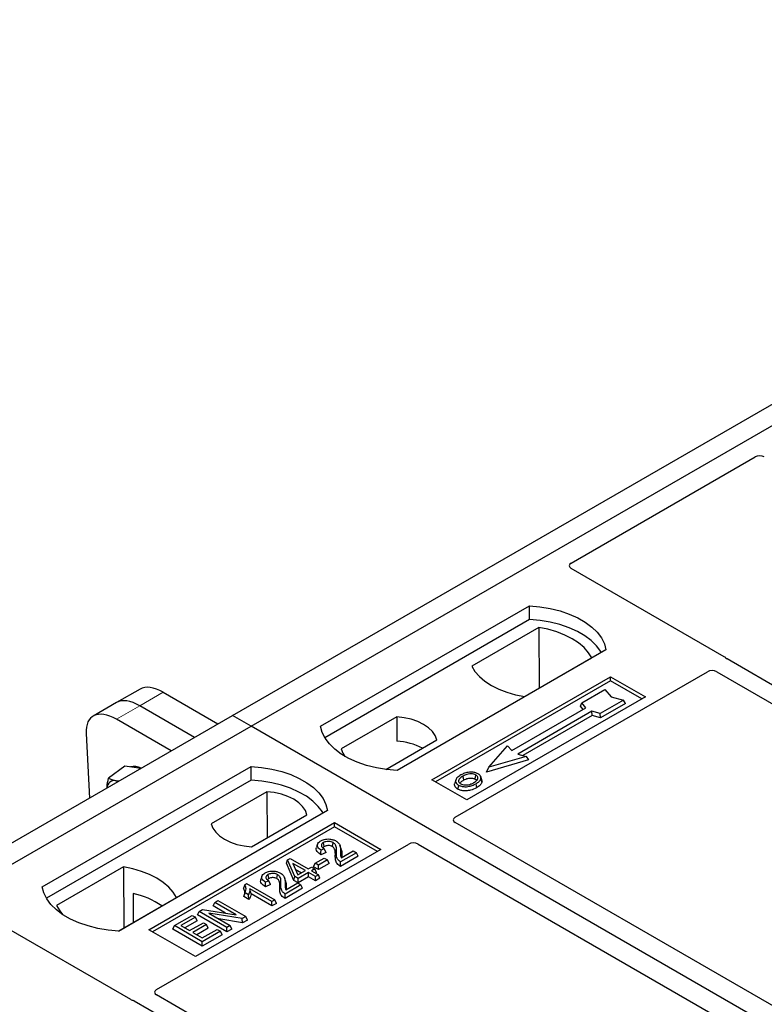
# Model space of a CAD drawing. Units: millimetres. Extents: x 0 to 420, y 0 to 297.
# Drawn here: x 265 to 280, y 145 to 165 of the extents above; entities that cross this region are included whole.
import ezdxf

# ---------------------------------------------------------------- set-up
doc = ezdxf.new("R2010")
doc.units = ezdxf.units.MM

msp = doc.modelspace()

# ---------------------------------------------------------------- linework, layer by layer
at = {"color": 7, "linetype": 'Continuous', "lineweight": 25}
for p, q in [((269.57424, 150.429), (294.08727, 164.58007)), ((269.95136, 150.21129), (294.4644, 164.36236)), ((276.45583, 153.53082), (280.19341, 155.68848)), ((279.56893, 151.62586), (276.45583, 153.42302)), ((271.36558, 150.21129), (275.60822, 152.66051)), ((275.6126, 152.38136), (275.60822, 152.66051)), ((275.6126, 152.38136), (271.45073, 149.97876)), ((275.79848, 152.22128), (274.43623, 151.43487)), ((275.79848, 152.22128), (275.80599, 150.98329)), ((277.16385, 151.76246), (272.92121, 149.31324)), ((275.51224, 150.81371), (276.87448, 151.60012)), ((291.45973, 144.74784), (279.62389, 151.58053)), ((273.62832, 149.12274), (277.25813, 151.21819)), ((274.0988, 148.36023), (279.22703, 151.3207)), ((277.25813, 151.21819), (277.96524, 150.80999)), ((277.25813, 151.13495), (277.25813, 151.21819)), ((279.41458, 151.32037), (291.12975, 144.55735)), ((277.25813, 151.13495), (273.70042, 149.08112)), ((277.89314, 150.76836), (277.25813, 151.13495)), ((267.69599, 150.96845), (267.21995, 150.69363)), ((268.16685, 150.90214), (269.28034, 150.25933)), ((277.96524, 150.80999), (274.33542, 148.71454)), ((276.67208, 150.68566), (277.14348, 150.9578)), ((277.14348, 150.9578), (277.26919, 150.81266)), ((277.26919, 150.81266), (277.5206, 150.74009)), ((267.21995, 150.69363), (266.74391, 150.41882)), ((268.8043, 149.98452), (267.69081, 150.62733)), ((275.24843, 149.71686), (276.75693, 150.58769)), ((276.64382, 150.61754), (276.67208, 150.68566)), ((276.69876, 150.55411), (276.64382, 150.61754)), ((276.75693, 150.58769), (276.67208, 150.68566)), ((277.5206, 150.74009), (277.0492, 150.46795)), ((277.55981, 150.673), (277.05379, 150.38088)), ((277.55981, 150.673), (277.5206, 150.74009)), ((245.0612, 136.27792), (269.57424, 150.429)), ((269.95136, 150.21129), (269.57424, 150.429)), ((272.91152, 150.405), (271.78419, 149.7542)), ((272.91152, 150.405), (272.91528, 149.90869)), ((276.87949, 150.51694), (275.371, 149.6461)), ((276.88408, 150.42986), (275.47462, 149.6162)), ((277.0492, 150.46795), (276.87949, 150.51694)), ((276.88408, 150.42986), (276.87949, 150.51694)), ((277.05379, 150.38088), (276.88408, 150.42986)), ((277.05379, 150.38088), (277.0492, 150.46795)), ((245.43833, 136.06021), (269.95136, 150.21129)), ((268.32827, 149.70971), (267.21477, 150.35252)), ((320.39165, 121.09273), (269.95136, 150.21129)), ((266.60107, 150.06616), (266.66922, 148.75196)), ((272.69017, 149.33424), (273.72825, 149.93351)), ((274.78646, 149.37941), (275.16358, 149.81483)), ((275.16358, 149.81483), (275.24843, 149.71686)), ((275.54071, 149.59712), (274.78646, 149.37941)), ((275.371, 149.6461), (275.54071, 149.59712)), ((275.54071, 149.59712), (275.59263, 149.52635)), ((265.70872, 146.94565), (269.95136, 149.39488)), ((267.38671, 149.402), (267.05595, 149.15738)), ((267.57629, 149.37443), (267.38671, 149.402)), ((267.71303, 149.35454), (267.57629, 149.37443)), ((269.95574, 149.11572), (269.95136, 149.39488)), ((275.59263, 149.52635), (274.73453, 149.27867)), ((274.73453, 149.27867), (274.78646, 149.37941)), ((274.6411, 149.11943), (274.61827, 149.18772)), ((269.95574, 149.11572), (265.79388, 146.71313)), ((274.33542, 148.71454), (273.62832, 149.12274)), ((274.11306, 149.12194), (274.09026, 149.0537)), ((270.27166, 148.88104), (269.14432, 148.23024)), ((270.27166, 148.88104), (270.27869, 147.94212)), ((271.507, 148.49683), (267.26436, 146.04761)), ((269.96105, 147.75875), (271.08839, 148.40955)), ((267.87718, 146.07482), (271.64842, 148.25191)), ((271.64842, 148.16866), (267.94928, 146.0332)), ((271.64842, 148.25191), (272.59123, 147.70763)), ((271.64842, 148.16866), (271.64842, 148.25191)), ((272.51913, 147.66601), (271.64842, 148.16866)), ((285.81531, 141.48864), (274.0988, 148.25244)), ((268.0296, 144.85656), (273.15783, 147.81702)), ((271.3013, 147.81377), (271.27854, 147.74567)), ((271.78211, 147.71739), (271.75925, 147.78578)), ((273.34456, 147.81702), (285.06106, 141.05323)), ((272.59123, 147.70763), (268.81999, 145.53055)), ((271.4751, 147.64686), (271.37094, 147.6001)), ((271.44051, 147.71909), (271.37439, 147.6894)), ((271.4751, 147.64686), (271.44051, 147.71909)), ((272.09436, 147.63851), (271.77111, 147.4519)), ((272.1272, 147.56774), (271.77123, 147.36224)), ((271.7858, 147.53672), (272.02824, 147.67668)), ((272.02824, 147.67668), (272.09436, 147.63851)), ((272.1272, 147.56774), (272.09436, 147.63851)), ((270.67009, 147.42609), (270.6958, 147.49274)), ((270.82153, 147.07571), (270.67009, 147.42609)), ((270.6958, 147.49274), (270.747, 147.5223)), ((270.8425, 147.15333), (270.6958, 147.49274)), ((270.747, 147.5223), (271.11432, 147.31025)), ((271.05555, 147.27632), (270.79991, 147.42389)), ((270.79991, 147.42389), (270.90208, 147.18772)), ((271.22254, 147.35484), (271.25538, 147.4256)), ((271.25538, 147.4256), (271.43904, 147.53163)), ((271.3215, 147.38743), (271.25538, 147.4256)), ((271.50516, 147.49346), (271.3215, 147.38743)), ((271.538, 147.42269), (271.3215, 147.29771)), ((271.3215, 147.29771), (271.3215, 147.38743)), ((271.43904, 147.53163), (271.50516, 147.49346)), ((271.538, 147.42269), (271.50516, 147.49346)), ((267.36034, 147.35004), (265.99809, 146.56364)), ((267.36034, 147.35004), (267.36785, 146.11206)), ((270.85164, 147.3043), (270.97784, 147.23145)), ((270.90208, 147.18772), (271.05555, 147.27632)), ((271.12167, 147.23815), (270.90862, 147.11516)), ((271.11432, 147.31025), (271.18044, 147.34842)), ((271.26125, 147.15757), (271.12167, 147.23815)), ((271.12167, 147.14842), (271.12167, 147.23815)), ((271.18044, 147.34842), (271.24656, 147.31025)), ((271.24656, 147.31025), (271.18044, 147.27208)), ((271.18044, 147.27208), (271.32003, 147.1915)), ((271.3215, 147.29771), (271.22254, 147.35484)), ((271.2794, 147.23948), (271.24656, 147.31025)), ((271.2794, 147.23948), (271.25816, 147.22721)), ((271.32003, 147.1915), (271.26125, 147.15757)), ((271.35287, 147.12073), (271.32003, 147.1915)), ((269.82436, 146.98967), (269.7972, 146.92219)), ((269.82436, 146.98967), (269.86247, 147.01167)), ((269.86247, 147.01167), (270.4355, 146.68087)), ((270.17286, 147.16234), (270.15011, 147.09424)), ((270.34666, 146.99543), (270.2425, 146.94867)), ((270.31208, 147.06766), (270.24596, 147.03797)), ((270.34666, 146.99543), (270.31208, 147.06766)), ((270.65368, 147.06596), (270.63082, 147.13435)), ((270.96592, 146.98708), (270.64267, 146.80047)), ((270.65737, 146.88529), (270.8998, 147.02524)), ((270.82153, 147.07571), (270.8425, 147.15333)), ((270.90862, 147.02543), (270.82153, 147.07571)), ((270.90862, 147.11516), (270.8425, 147.15333)), ((270.8998, 147.02524), (270.96592, 146.98708)), ((271.12167, 147.14842), (270.90862, 147.02543)), ((270.90862, 147.02543), (270.90862, 147.11516)), ((270.99876, 146.91631), (270.96592, 146.98708)), ((271.26125, 147.06784), (271.12167, 147.14842)), ((271.26125, 147.06784), (271.26125, 147.15757)), ((271.35287, 147.12073), (271.26125, 147.06784)), ((267.55389, 146.81363), (267.55665, 146.22105)), ((269.80738, 146.75018), (269.83308, 146.82507)), ((269.8992, 146.7869), (269.83308, 146.82507)), ((269.90877, 146.69165), (269.8992, 146.7869)), ((270.37673, 146.64694), (269.92859, 146.90565)), ((270.37673, 146.55721), (269.95219, 146.8023)), ((270.99876, 146.91631), (270.64279, 146.71081)), ((267.25688, 146.04799), (268.43634, 146.72888)), ((269.18019, 146.55751), (269.21303, 146.62828)), ((269.21303, 146.62828), (269.27915, 146.66645)), ((269.65096, 146.37547), (269.21303, 146.62828)), ((269.27915, 146.66645), (269.84484, 146.33989)), ((269.90877, 146.69165), (269.80738, 146.75018)), ((270.4355, 146.68087), (270.37673, 146.64694)), ((270.37673, 146.55721), (270.37673, 146.64694)), ((270.46834, 146.6101), (270.37673, 146.55721)), ((270.46834, 146.6101), (270.4355, 146.68087)), ((264.38787, 146.45634), (267.50098, 144.65918)), ((268.86429, 146.37515), (268.89713, 146.44591)), ((269.46282, 146.02962), (268.86429, 146.37515)), ((268.89713, 146.44591), (268.96715, 146.48634)), ((269.46282, 146.11935), (268.89713, 146.44591)), ((268.96715, 146.48634), (269.65096, 146.37547)), ((269.77447, 146.29926), (269.0917, 146.40993)), ((269.0917, 146.40993), (269.52893, 146.15752)), ((269.43483, 146.41051), (269.18019, 146.55751)), ((268.39609, 146.15667), (268.75608, 146.36448)), ((268.8222, 146.32631), (268.52833, 146.15667)), ((268.85504, 146.25555), (268.60605, 146.11181)), ((268.70465, 146.05489), (268.98382, 146.21605)), ((268.75608, 146.36448), (268.8222, 146.32631)), ((269.04994, 146.17788), (268.77077, 146.01672)), ((268.85504, 146.25555), (268.8222, 146.32631)), ((268.98382, 146.21605), (269.04994, 146.17788)), ((269.08278, 146.10711), (269.04994, 146.17788)), ((269.78128, 146.21347), (269.29567, 146.29218)), ((269.84484, 146.33989), (269.77447, 146.29926)), ((269.78128, 146.21347), (269.77447, 146.29926)), ((269.87768, 146.26912), (269.78128, 146.21347)), ((269.87768, 146.26912), (269.84484, 146.33989)), ((268.81999, 145.53055), (267.87718, 146.07482)), ((268.36325, 146.0859), (268.39609, 146.15667)), ((268.96178, 145.74038), (268.36325, 146.0859)), ((268.96178, 145.83011), (268.39609, 146.15667)), ((268.52833, 146.15667), (268.70465, 146.05489)), ((268.77077, 146.01672), (268.96178, 145.90645)), ((269.08278, 146.10711), (268.84848, 145.97185)), ((268.96178, 145.90645), (269.26299, 146.08033)), ((269.32911, 146.04216), (268.96178, 145.83011)), ((269.36195, 145.9714), (268.96178, 145.74038)), ((269.26299, 146.08033), (269.32911, 146.04216)), ((269.36195, 145.9714), (269.32911, 146.04216)), ((269.52893, 146.15752), (269.46282, 146.11935)), ((269.46282, 146.02962), (269.46282, 146.11935)), ((269.56178, 146.08675), (269.46282, 146.02962)), ((269.56178, 146.08675), (269.52893, 146.15752)), ((268.96178, 145.74038), (268.96178, 145.83011)), ((267.57951, 144.62745), (279.41535, 137.79477)), ((279.74533, 137.98526), (268.03016, 144.74829))]:
    msp.add_line(p, q, dxfattribs=at)
at = {"color": 8, "linetype": 'Continuous', "lineweight": 18}
for p, q in [((267.69081, 150.62733), (268.16685, 150.90214)), ((267.21477, 150.35252), (267.69081, 150.62733)), ((271.66444, 147.57573), (271.68765, 147.64613)), ((271.77202, 147.6556), (271.79525, 147.5847)), ((270.53601, 146.9243), (270.55922, 146.9947)), ((270.64359, 147.00417), (270.66681, 146.93327))]:
    msp.add_line(p, q, dxfattribs=at)
at = {"color": 7, "linetype": 'Continuous', "lineweight": 25, "flags": 128}
for points in [[(275.60822, 152.66051), (275.82278, 152.64163), (276.03149, 152.60723), (276.23098, 152.55787), (276.41805, 152.49434), (276.58971, 152.41766), (276.74318, 152.32906), (276.87601, 152.22997), (276.98606, 152.12197), (277.07156, 152.00681), (277.13114, 151.88633), (277.16385, 151.76246)], [(277.07363, 151.71038), (277.05943, 151.73426), (276.97456, 151.84803), (276.86554, 151.95473), (276.73412, 152.05266), (276.58238, 152.14025), (276.41275, 152.21612), (276.22792, 152.27905), (276.03084, 152.32805), (275.82464, 152.36233), (275.6126, 152.38136)], [(276.87448, 151.60012), (276.80814, 151.70813), (276.71862, 151.81042), (276.60738, 151.90534), (276.4762, 151.99136), (276.3272, 152.06709), (276.16278, 152.13131), (275.98558, 152.18298), (275.79848, 152.22128)], [(274.43623, 151.43487), (274.50258, 151.32686), (274.59209, 151.22457), (274.70333, 151.12965), (274.83451, 151.04363), (274.98352, 150.9679), (275.14794, 150.90368), (275.32513, 150.85201), (275.51224, 150.81371)], [(273.72825, 149.93351), (273.69591, 150.02112), (273.63916, 150.10448), (273.55955, 150.18136), (273.45921, 150.24969), (273.34086, 150.30761), (273.20768, 150.35357), (273.06327, 150.38633), (272.91152, 150.405)], [(272.92121, 149.31324), (272.70665, 149.33212), (272.49794, 149.36652), (272.29845, 149.41588), (272.11137, 149.47941), (271.93972, 149.55609), (271.78625, 149.64468), (271.65342, 149.74378), (271.54337, 149.85177), (271.45787, 149.96694), (271.39828, 150.08742), (271.36558, 150.21129)], [(271.78419, 149.7542), (271.81653, 149.6666), (271.8603, 149.59912)], [(269.95136, 149.39488), (270.16593, 149.376), (270.37463, 149.3416), (270.57412, 149.29224), (270.7612, 149.22871), (270.93285, 149.15203), (271.08633, 149.06343), (271.21915, 148.96434), (271.3292, 148.85634), (271.41471, 148.74118), (271.47429, 148.6207), (271.507, 148.49683)], [(274.27416, 149.11884), (274.26599, 149.15899), (274.25783, 149.19914)], [(274.50201, 149.13899), (274.51023, 149.17912), (274.51844, 149.21924)], [(267.2611, 149.09365), (267.25668, 149.09502), (267.21217, 149.10514)], [(271.41678, 148.44475), (271.40258, 148.46862), (271.3177, 148.5824), (271.20868, 148.6891), (271.07726, 148.78702), (270.92553, 148.87462), (270.7559, 148.95049), (270.57107, 149.01342), (270.37399, 149.06242), (270.16778, 149.0967), (269.95574, 149.11572)], [(274.16679, 149.0156), (274.15857, 148.97548), (274.15034, 148.93536)], [(274.51915, 149.0421), (274.52739, 149.002), (274.53563, 148.96189)], [(274.61884, 149.14522), (274.63033, 149.10884), (274.64181, 149.07246)], [(271.08839, 148.40955), (271.05604, 148.49716), (270.9993, 148.58052), (270.91968, 148.6574), (270.81935, 148.72573), (270.70099, 148.78365), (270.56782, 148.82961), (270.42341, 148.86237), (270.27166, 148.88104)], [(269.14432, 148.23024), (269.17667, 148.14264), (269.23341, 148.05927), (269.31303, 147.98239), (269.41336, 147.91407), (269.53171, 147.85615), (269.66489, 147.81019), (269.8093, 147.77743), (269.96105, 147.75875)], [(271.44022, 147.7649), (271.43204, 147.80505), (271.42387, 147.84519)], [(271.60331, 147.76439), (271.61162, 147.80446), (271.61993, 147.84453)], [(271.37094, 147.6001), (271.37266, 147.64475), (271.37439, 147.6894)], [(271.77123, 147.36224), (271.77117, 147.40707), (271.77111, 147.4519)], [(268.43634, 146.72888), (268.37, 146.8369), (268.28048, 146.93919), (268.16924, 147.03411), (268.03806, 147.12012), (267.88906, 147.19585), (267.72464, 147.26007), (267.54744, 147.31175), (267.36034, 147.35004)], [(270.31179, 147.11347), (270.30361, 147.15362), (270.29543, 147.19376)], [(270.47487, 147.11296), (270.48319, 147.15303), (270.4915, 147.1931)], [(270.2425, 146.94867), (270.24423, 146.99332), (270.24596, 147.03797)], [(267.26436, 146.04761), (267.04979, 146.06649), (266.84109, 146.10088), (266.64159, 146.15024), (266.45452, 146.21377), (266.28287, 146.29045), (266.12939, 146.37905), (265.99657, 146.47815), (265.88652, 146.58614), (265.80101, 146.70131), (265.74143, 146.82179), (265.70872, 146.94565)], [(270.64279, 146.71081), (270.64273, 146.75564), (270.64267, 146.80047)], [(265.99809, 146.56364), (266.06443, 146.45562), (266.12768, 146.38018)]]:
    msp.add_lwpolyline(points, dxfattribs=at)
at = {"color": 7, "linetype": 'Continuous', "lineweight": 25}
for centre, radius, start, end in [((272.83691, 148.61408), 1.29698, 62.50722, 86.535942), ((267.57971, 149.1292), 0.26625, 58.855493, 106.270663), ((267.18017, 148.95442), 0.15408, 78.009689, 178.668), ((267.16685, 145.13857), 1.71919, 55.588317, 76.989624)]:
    msp.add_arc(centre, radius, start, end, dxfattribs=at)
for centre, major_axis, ratio, start_param, end_param in [((280.28747, 155.63285), (0.13343, -0.00071), 0.58431173, 0.79757684, 2.35624313), ((276.55288, 153.47692), (0.13594, 0), 0.56621236, 2.36587967, 3.91730564), ((279.47188, 151.57197), (0.13594, 0), 0.56621236, 0.42694561, 0.77571298), ((279.32109, 151.26507), (0.13343, -0.00071), 0.58431173, 0.79757684, 2.35624313), ((268.26622, 150.14297), (-0.59211, 0.81125), 0.49196336, 5.44510274, 6.23041964), ((267.79019, 149.86816), (-0.59211, 0.81125), 0.49196336, 5.44510274, 6.23041964), ((267.31415, 149.59334), (-0.59211, 0.81125), 0.49196336, 5.44510274, 6.92863261), ((274.19586, 148.30633), (0.13594, 0), 0.56621236, 2.36587967, 3.91730564), ((273.25119, 147.76099), (0.13333, 0), 0.5885797, 0.79508335, 2.34650931), ((268.12596, 144.80226), (0.13505, -0.00068), 0.5703075, 2.36808363, 3.92674992), ((267.59434, 144.71521), (0.13333, 0), 0.5885797, 3.936676, 4.28544336)]:
    msp.add_ellipse(centre, major_axis=major_axis, ratio=ratio, start_param=start_param, end_param=end_param, dxfattribs=at)
for points, knots in [([(279.62389, 151.58053), (279.61842, 151.58401), (279.61014, 151.58928), (279.60123, 151.59733), (279.5975, 151.60166), (279.59562, 151.60384)], [0, 0, 0, 0, 0.49205401, 0.74500301, 1, 1, 1, 1]), ([(279.62389, 151.58053), (279.61842, 151.58401), (279.61014, 151.58928), (279.60123, 151.59733), (279.5975, 151.60166), (279.59562, 151.60384)], [0, 0, 0, 0, 0.49205401, 0.74500301, 1, 1, 1, 1]), ([(274.21694, 149.22201), (274.18676, 149.20255), (274.13842, 149.17139), (274.10658, 149.1162), (274.10851, 149.06999), (274.13478, 149.0357), (274.15908, 149.02044), (274.16679, 149.0156)], [0, 0, 0, 0, 0.33256791, 0.53255571, 0.73347326, 0.91545454, 1, 1, 1, 1]), ([(274.25783, 149.19914), (274.23318, 149.18361), (274.19604, 149.16021), (274.16874, 149.12038), (274.16702, 149.08819), (274.1835, 149.06046), (274.20393, 149.04709), (274.21238, 149.04156)], [0, 0, 0, 0, 0.34877824, 0.52564357, 0.70353923, 0.87724806, 1, 1, 1, 1]), ([(274.38904, 149.27607), (274.37146, 149.27376), (274.33755, 149.26931), (274.27717, 149.25264), (274.24076, 149.23412), (274.21694, 149.22201)], [0, 0, 0, 0, 0.27153343, 0.52362658, 1, 1, 1, 1]), ([(274.51844, 149.21924), (274.50532, 149.22553), (274.47831, 149.23847), (274.4234, 149.24507), (274.36605, 149.24139), (274.30799, 149.22546), (274.27564, 149.20849), (274.25783, 149.19914)], [0, 0, 0, 0, 0.17225862, 0.35447336, 0.55448452, 0.75462439, 1, 1, 1, 1]), ([(274.56404, 149.2452), (274.544, 149.25468), (274.50503, 149.27311), (274.43991, 149.27966), (274.40251, 149.27702), (274.38904, 149.27607)], [0, 0, 0, 0, 0.40401189, 0.78531098, 1, 1, 1, 1]), ([(274.47772, 149.06466), (274.50096, 149.07951), (274.53719, 149.10267), (274.56196, 149.14304), (274.56185, 149.17471), (274.54572, 149.20128), (274.52696, 149.21363), (274.51844, 149.21924)], [0, 0, 0, 0, 0.33950006, 0.52937578, 0.72004699, 0.8728419, 1, 1, 1, 1]), ([(274.61884, 149.14522), (274.62045, 149.16247), (274.62316, 149.19166), (274.59508, 149.22544), (274.57272, 149.23968), (274.56404, 149.2452)], [0, 0, 0, 0, 0.46933543, 0.79410241, 1, 1, 1, 1]), ([(267.0256, 148.9577), (267.0258, 148.96495), (267.02755, 149.02632), (267.04265, 149.09596), (267.05595, 149.15738)], [0, 0, 0, 0, 0.1181991, 1, 1, 1, 1]), ([(267.05595, 149.15738), (267.07742, 149.14601), (267.12074, 149.12305), (267.18151, 149.11114), (267.21217, 149.10514)], [0, 0, 0, 0, 0.49545796, 1, 1, 1, 1]), ([(267.21217, 149.10514), (267.21668, 149.10449), (267.23549, 149.10178), (267.25693, 149.10114), (267.27324, 149.10066)], [0, 0, 0, 0, 0.239451065, 1, 1, 1, 1]), ([(274.15034, 148.93536), (274.13205, 148.94844), (274.09711, 148.97341), (274.08153, 149.01705), (274.0891, 149.04279), (274.09227, 149.05356)], [0, 0, 0, 0, 0.38977969, 0.74444129, 1, 1, 1, 1]), ([(274.16679, 149.0156), (274.1854, 149.00682), (274.22242, 148.98938), (274.29237, 148.9805), (274.36968, 148.98533), (274.44919, 149.00552), (274.49596, 149.02998), (274.51915, 149.0421)], [0, 0, 0, 0, 0.17995249, 0.35775996, 0.52391077, 0.76388676, 1, 1, 1, 1]), ([(274.19869, 149.05365), (274.2056, 149.06357), (274.22279, 149.08821), (274.25495, 149.10738), (274.27416, 149.11884)], [0, 0, 0, 0, 0.40246231, 1, 1, 1, 1]), ([(274.21238, 149.04156), (274.22484, 149.03564), (274.25117, 149.0231), (274.30226, 149.01617), (274.34451, 149.01789), (274.36698, 149.02251), (274.37332, 149.02381)], [0, 0, 0, 0, 0.2772344, 0.58639771, 0.88341737, 1, 1, 1, 1]), ([(274.27416, 149.11884), (274.29995, 149.13202), (274.33829, 149.15161), (274.40458, 149.16062), (274.45057, 149.15824), (274.48312, 149.14901), (274.49712, 149.14159), (274.50201, 149.13899)], [0, 0, 0, 0, 0.39404297, 0.58598289, 0.77829649, 0.92258077, 1, 1, 1, 1]), ([(274.37332, 149.02381), (274.38945, 149.02814), (274.41667, 149.03545), (274.45091, 149.05), (274.46874, 149.05975), (274.47772, 149.06466)], [0, 0, 0, 0, 0.41949295, 0.70780539, 1, 1, 1, 1]), ([(274.50201, 149.13899), (274.51198, 149.13262), (274.52708, 149.12297), (274.53103, 149.11038), (274.53237, 149.1061)], [0, 0, 0, 0, 0.66017169, 1, 1, 1, 1]), ([(274.51915, 149.0421), (274.53144, 149.04966), (274.55603, 149.06478), (274.59621, 149.09778), (274.60994, 149.12656), (274.61884, 149.14522)], [0, 0, 0, 0, 0.259699563, 0.519868244, 1, 1, 1, 1]), ([(274.64181, 149.07246), (274.63242, 149.05252), (274.61796, 149.02184), (274.57531, 148.98636), (274.54894, 148.9701), (274.53563, 148.96189)], [0, 0, 0, 0, 0.47867833, 0.7367445, 1, 1, 1, 1]), ([(274.63723, 149.11902), (274.64076, 149.11094), (274.64746, 149.09557), (274.64363, 149.0799), (274.64181, 149.07246)], [0, 0, 0, 0, 0.52557041, 1, 1, 1, 1]), ([(274.53563, 148.96189), (274.49548, 148.9422), (274.43302, 148.91157), (274.32405, 148.89561), (274.23936, 148.90093), (274.18182, 148.91841), (274.15677, 148.9319), (274.15034, 148.93536)], [0, 0, 0, 0, 0.360155444, 0.560329762, 0.762234515, 0.938952268, 1, 1, 1, 1]), ([(271.37439, 147.6894), (271.34886, 147.70906), (271.30948, 147.73938), (271.29303, 147.79018), (271.30478, 147.82947), (271.33374, 147.85955), (271.3581, 147.87468), (271.36727, 147.88038)], [0, 0, 0, 0, 0.34030476, 0.52478159, 0.70956632, 0.89065468, 1, 1, 1, 1]), ([(271.36727, 147.88038), (271.38895, 147.89124), (271.42575, 147.90969), (271.49296, 147.92098), (271.55558, 147.91808), (271.62213, 147.9059), (271.65969, 147.88761), (271.67985, 147.8778)], [0, 0, 0, 0, 0.24323581, 0.41303179, 0.58290533, 0.77611022, 1, 1, 1, 1]), ([(271.42387, 147.84519), (271.41156, 147.83662), (271.38969, 147.82139), (271.37935, 147.79317), (271.38432, 147.76724), (271.40531, 147.74151), (271.42797, 147.72707), (271.44051, 147.71909)], [0, 0, 0, 0, 0.23119102, 0.41096589, 0.59068067, 0.77360891, 1, 1, 1, 1]), ([(271.61993, 147.84453), (271.60794, 147.85057), (271.58492, 147.86216), (271.54096, 147.86996), (271.49602, 147.86945), (271.45477, 147.86083), (271.43348, 147.85006), (271.42387, 147.84519)], [0, 0, 0, 0, 0.21613627, 0.41513399, 0.61376417, 0.8255537, 1, 1, 1, 1]), ([(271.60331, 147.76439), (271.59107, 147.7704), (271.56949, 147.78101), (271.52931, 147.78615), (271.49214, 147.78426), (271.46154, 147.77611), (271.44618, 147.76804), (271.44022, 147.7649)], [0, 0, 0, 0, 0.2605293, 0.45967878, 0.65844657, 0.86758002, 1, 1, 1, 1]), ([(271.68765, 147.64613), (271.68839, 147.67), (271.68996, 147.72094), (271.67999, 147.78754), (271.64446, 147.82905), (271.62349, 147.84228), (271.61993, 147.84453)], [0, 0, 0, 0, 0.34678714, 0.74002685, 0.95589356, 1, 1, 1, 1]), ([(271.67985, 147.8778), (271.70084, 147.8627), (271.74725, 147.82933), (271.77164, 147.75012), (271.77188, 147.69135), (271.77202, 147.6556)], [0, 0, 0, 0, 0.24438152, 0.54034795, 1, 1, 1, 1]), ([(271.37094, 147.6001), (271.34211, 147.62096), (271.29697, 147.65362), (271.26951, 147.70672), (271.27728, 147.73359), (271.28074, 147.74554)], [0, 0, 0, 0, 0.49558754, 0.77584357, 1, 1, 1, 1]), ([(271.44022, 147.7649), (271.43007, 147.75877), (271.41741, 147.75112), (271.4132, 147.74111), (271.41236, 147.73912)], [0, 0, 0, 0, 0.80144196, 1, 1, 1, 1]), ([(271.66444, 147.57573), (271.66523, 147.59968), (271.66653, 147.63872), (271.65994, 147.69295), (271.64317, 147.7345), (271.61497, 147.75565), (271.60331, 147.76439)], [0, 0, 0, 0, 0.36537726, 0.59566074, 0.83288996, 1, 1, 1, 1]), ([(271.77123, 147.36224), (271.74455, 147.38013), (271.68757, 147.41835), (271.66371, 147.49626), (271.6642, 147.54913), (271.66444, 147.57573)], [0, 0, 0, 0, 0.30431503, 0.65003056, 1, 1, 1, 1]), ([(271.77111, 147.4519), (271.75762, 147.46124), (271.72061, 147.48689), (271.68655, 147.55456), (271.68723, 147.6109), (271.68765, 147.64613)], [0, 0, 0, 0, 0.17676443, 0.48518422, 1, 1, 1, 1]), ([(271.77202, 147.6556), (271.77184, 147.64366), (271.77148, 147.61977), (271.77002, 147.57978), (271.78006, 147.55238), (271.7858, 147.53672)], [0, 0, 0, 0, 0.29999421, 0.60003826, 1, 1, 1, 1]), ([(271.77774, 147.71679), (271.78166, 147.70808), (271.801, 147.66511), (271.7978, 147.62037), (271.79525, 147.5847)], [0, 0, 0, 0, 0.20290949, 1, 1, 1, 1]), ([(271.79525, 147.5847), (271.79454, 147.57275), (271.79371, 147.55853), (271.7949, 147.54433), (271.79509, 147.54208)], [0, 0, 0, 0, 0.84118078, 1, 1, 1, 1]), ([(270.24596, 147.03797), (270.22042, 147.05763), (270.18105, 147.08795), (270.1646, 147.13875), (270.17634, 147.17804), (270.20531, 147.20812), (270.22967, 147.22325), (270.23884, 147.22895)], [0, 0, 0, 0, 0.340304758, 0.524781591, 0.70956632, 0.890654682, 1, 1, 1, 1]), ([(270.23884, 147.22895), (270.26052, 147.23981), (270.29732, 147.25826), (270.36453, 147.26955), (270.42715, 147.26665), (270.4937, 147.25447), (270.53125, 147.23618), (270.55142, 147.22637)], [0, 0, 0, 0, 0.24323581, 0.41303179, 0.58290533, 0.77611022, 1, 1, 1, 1]), ([(270.29543, 147.19376), (270.28313, 147.18519), (270.26126, 147.16996), (270.25091, 147.14174), (270.25589, 147.11581), (270.27688, 147.09008), (270.29954, 147.07564), (270.31208, 147.06766)], [0, 0, 0, 0, 0.23119102, 0.41096589, 0.59068067, 0.7736089, 1, 1, 1, 1]), ([(270.4915, 147.1931), (270.47951, 147.19914), (270.45649, 147.21073), (270.41253, 147.21853), (270.36758, 147.21802), (270.32634, 147.2094), (270.30505, 147.19863), (270.29543, 147.19376)], [0, 0, 0, 0, 0.21613627, 0.41513399, 0.61376417, 0.8255537, 1, 1, 1, 1]), ([(270.55922, 146.9947), (270.55996, 147.01857), (270.56153, 147.06951), (270.55156, 147.13611), (270.51603, 147.17762), (270.49505, 147.19085), (270.4915, 147.1931)], [0, 0, 0, 0, 0.34678714, 0.74002685, 0.95589356, 1, 1, 1, 1]), ([(270.55142, 147.22637), (270.57241, 147.21127), (270.61881, 147.1779), (270.64321, 147.09869), (270.64345, 147.03992), (270.64359, 147.00417)], [0, 0, 0, 0, 0.24438152, 0.54034795, 1, 1, 1, 1]), ([(269.83308, 146.82507), (269.83951, 146.84246), (269.85189, 146.87601), (269.85284, 146.93235), (269.83464, 146.96898), (269.82436, 146.98967)], [0, 0, 0, 0, 0.31915025, 0.61539492, 1, 1, 1, 1]), ([(270.2425, 146.94867), (270.21367, 146.96953), (270.16854, 147.00219), (270.14107, 147.05529), (270.14885, 147.08216), (270.1523, 147.09411)], [0, 0, 0, 0, 0.49558754, 0.77584357, 1, 1, 1, 1]), ([(270.31179, 147.11347), (270.30164, 147.10734), (270.28898, 147.09969), (270.28477, 147.08968), (270.28393, 147.08769)], [0, 0, 0, 0, 0.80144196, 1, 1, 1, 1]), ([(270.47487, 147.11296), (270.46264, 147.11897), (270.44106, 147.12958), (270.40088, 147.13472), (270.36371, 147.13283), (270.3331, 147.12468), (270.31774, 147.11661), (270.31179, 147.11347)], [0, 0, 0, 0, 0.2605293, 0.45967878, 0.65844657, 0.86758002, 1, 1, 1, 1]), ([(270.53601, 146.9243), (270.5368, 146.94825), (270.53809, 146.98729), (270.53151, 147.04152), (270.51474, 147.08307), (270.48653, 147.10422), (270.47487, 147.11296)], [0, 0, 0, 0, 0.365377256, 0.59566074, 0.832889963, 1, 1, 1, 1]), ([(270.64267, 146.80047), (270.62919, 146.80981), (270.59217, 146.83546), (270.55812, 146.90313), (270.5588, 146.95947), (270.55922, 146.9947)], [0, 0, 0, 0, 0.17676443, 0.48518422, 1, 1, 1, 1]), ([(270.64359, 147.00417), (270.64341, 146.99223), (270.64304, 146.96834), (270.64159, 146.92835), (270.65163, 146.90094), (270.65737, 146.88529)], [0, 0, 0, 0, 0.29999421, 0.60003826, 1, 1, 1, 1]), ([(270.64931, 147.06536), (270.65323, 147.05665), (270.67257, 147.01368), (270.66937, 146.96894), (270.66681, 146.93327)], [0, 0, 0, 0, 0.202909488, 1, 1, 1, 1]), ([(269.81765, 146.78163), (269.82076, 146.78999), (269.82954, 146.81358), (269.82941, 146.86198), (269.8093, 146.89956), (269.7972, 146.92219)], [0, 0, 0, 0, 0.17926899, 0.50583303, 1, 1, 1, 1]), ([(269.92859, 146.90565), (269.92891, 146.88916), (269.92969, 146.84882), (269.91053, 146.80991), (269.8992, 146.7869)], [0, 0, 0, 0, 0.40861301, 1, 1, 1, 1]), ([(269.95219, 146.8023), (269.9489, 146.78359), (269.94224, 146.74569), (269.92003, 146.70982), (269.90877, 146.69165)], [0, 0, 0, 0, 0.4935276, 1, 1, 1, 1]), ([(269.95219, 146.8023), (269.94874, 146.81959), (269.94182, 146.85422), (269.933, 146.88849), (269.92859, 146.90565)], [0, 0, 0, 0, 0.49944934, 1, 1, 1, 1]), ([(270.64279, 146.71081), (270.61612, 146.7287), (270.55914, 146.76692), (270.53528, 146.84483), (270.53576, 146.8977), (270.53601, 146.9243)], [0, 0, 0, 0, 0.30431503, 0.65003056, 1, 1, 1, 1]), ([(270.66681, 146.93327), (270.66611, 146.92132), (270.66528, 146.9071), (270.66646, 146.8929), (270.66665, 146.89065)], [0, 0, 0, 0, 0.84118078, 1, 1, 1, 1]), ([(267.53913, 144.64378), (267.54633, 144.64159), (267.55724, 144.63828), (267.57037, 144.63246), (267.57645, 144.62912), (267.57951, 144.62745)], [0, 0, 0, 0, 0.49196985, 0.74498915, 1, 1, 1, 1]), ([(267.53913, 144.64378), (267.54633, 144.64159), (267.55724, 144.63828), (267.57037, 144.63246), (267.57645, 144.62912), (267.57951, 144.62745)], [0, 0, 0, 0, 0.49196985, 0.74498915, 1, 1, 1, 1])]:
    msp.add_open_spline(points, degree=3, knots=knots, dxfattribs=at)

doc.saveas('drawing.dxf')
